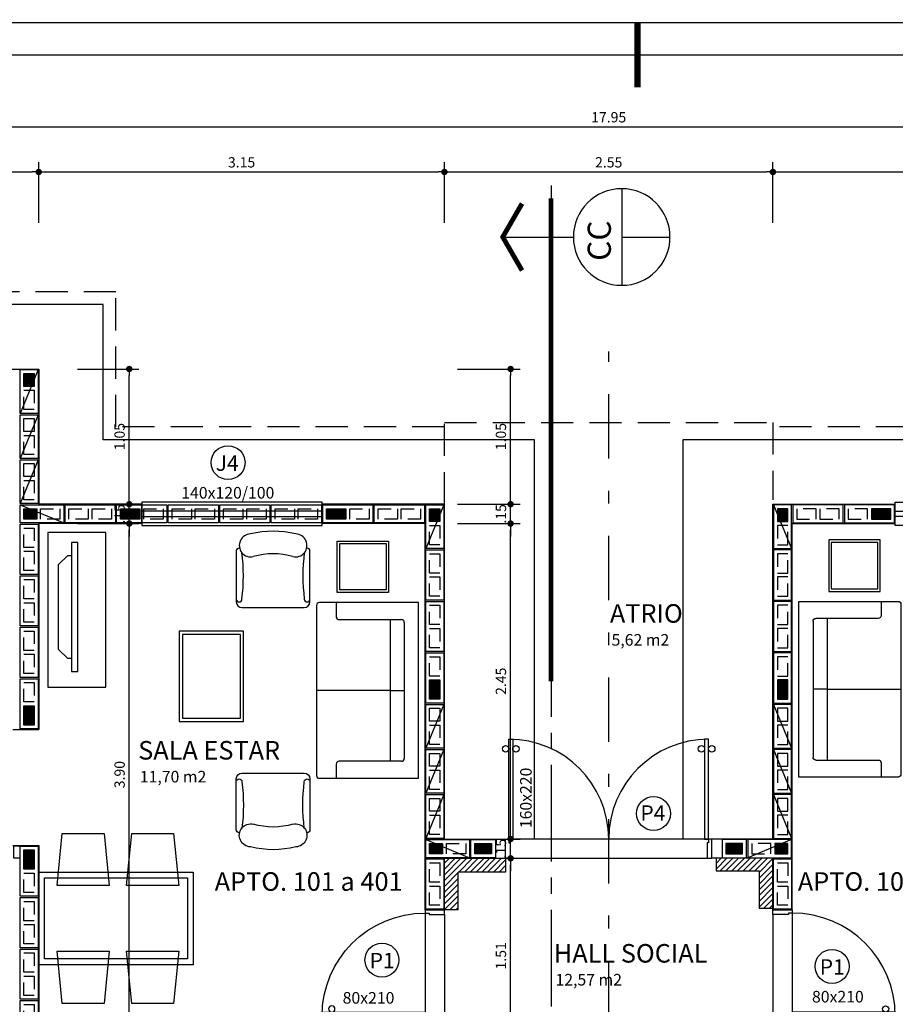
# Model space of a CAD drawing. Units: inches. Extents: x -83 to 695, y -82 to 223.
# Drawn here: x 28 to 34, y -48 to -40 of the extents above; entities that cross this region are included whole.
import ezdxf

# ---------------------------------------------------------------- set-up
doc = ezdxf.new("R2010")
doc.units = ezdxf.units.IN
doc.header["$MEASUREMENT"] = 0
for name, pattern in [('CENTER2', [1.125, 0.75, -0.125, 0.125, -0.125]), ('DASHDOT', [1, 0.5, -0.25, 0, -0.25]), ('DASHED2', [0.375, 0.25, -0.125]), ('ESTILO_TQS_0002', [0.4, 0.1, -0.3])]:
    doc.linetypes.add(name, pattern=pattern)
for name, color, linetype in [('200', 7, 'ESTILO_TQS_0002'), ('ARQ-BLOCO VEDAÇÃO', 8, 'Continuous'), ('ARQ-CORTES', 3, 'CENTER2'), ('ARQ-COTA', 10, 'Continuous'), ('ARQ-EIXO', 9, 'DASHDOT'), ('ARQ-HACHURIA', 8, 'Continuous'), ('ARQ-LAY-OUT', 5, 'Continuous'), ('ARQ-LINHA', 8, 'Continuous'), ('ARQ-PAREDE', 4, 'Continuous'), ('ARQ-PORTA', 7, 'Continuous'), ('ARQ-PORTAL', 3, 'Continuous'), ('ARQ-PROJECAO', 1, 'DASHED2'), ('ARQ-SIMBOLOS', 3, 'Continuous'), ('ARQ-TEXTO', 3, 'Continuous'), ('ARQ-TITULO', 2, 'Continuous'), ('BLOCOS', 9, 'Continuous'), ('COTA', 10, 'Continuous'), ('ENCHIMENTO BLOCO', 7, 'Continuous'), ('ESQUADRIA', 7, 'Continuous'), ('LAY-OUT', 5, 'Continuous'), ('LIMITE', 7, 'Continuous'), ('LINHA', 9, 'Continuous'), ('MARGEM', 4, 'Continuous'), ('PORTA', 7, 'Continuous'), ('PORTAL', 3, 'Continuous'), ('simbolos', 3, 'Continuous'), ('SOLEIRA', 9, 'Continuous'), ('TEXTO', 7, 'Continuous'), ('TITULO', 2, 'Continuous')]:
    doc.layers.add(name, color=color, linetype=linetype)
doc.styles.add('ARTE', font='simplex.shx')
doc.styles.add('Griffe', font='ARIAL.TTF')
doc.styles.add('Texto Carimbo', font='ARIAL.TTF')
doc.styles.add('Texto Cota', font='ARIAL.TTF')
doc.styles.add('TITULO', font='swissel.ttf')
doc.dimstyles.new('ARQ-1-50', dxfattribs={"dimtxt": 0.12, "dimasz": 0.07, "dimexe": 0.075, "dimexo": 0.1, "dimgap": 0.035, "dimtad": 1, "dimzin": 4, "dimdsep": 46, "dimtxsty": 'Texto Cota', "dimblk": 'DOT', "dimcen": 0.1, "dimclrd": 256, "dimclre": 256, "dimclrt": 3, "dimaunit": 1, "dimazin": 3, "dimtfac": 1.8, "dimtix": 1, "dimtmove": 2, "dimatfit": 1, "dimldrblk": 'DOT', "dimfxl": 0, "dimtolj": 1, "dimtzin": 4, "dimarcsym": 0})
pattern_1 = [(45, (44.368755, -103.349988), (-0.02245064, 0.02245064), [])]

# ---------------------------------------------------------------- blocks, each defined once
blk = doc.blocks.new('P-80d')
at = {"layer": 'LINHA'}
blk.add_arc((-0.025, 0.15), 0.8, 90, 180, dxfattribs=at)
at = {"layer": 'PORTA'}
blk.add_lwpolyline([(-0.055, 0.15), (-0.025, 0.15), (-0.025, 0.95), (-0.055, 0.95)], close=True, dxfattribs=at)
for centre in [(-0.08, 0.875), (0, 0.875)]:
    blk.add_circle(centre, 0.025, dxfattribs=at)
at = {"layer": 'PORTAL'}
for points in [[(-0.85, 0), (-0.85, 0.15), (-0.825, 0.15), (-0.825, 0.12), (-0.815, 0.12), (-0.815, 0)], [(0, 0), (0, 0.15), (-0.025, 0.15), (-0.025, 0.12), (-0.035, 0.12), (-0.035, 0)]]:
    blk.add_lwpolyline(points, close=True, dxfattribs=at)
at = {"layer": 'SOLEIRA'}
for p, q in [((-0.825, 0.15), (-0.025, 0.15)), ((-0.815, 0), (-0.035, 0))]:
    blk.add_line(p, q, dxfattribs=at)
blk = doc.blocks.new('TV_PLASMA')
at = {"layer": 'LAY-OUT'}
blk.add_lwpolyline([(0, -1), (-0.05, -1), (-0.05, 0), (0, 0)], close=True, dxfattribs=at)
at = {"layer": 'LAY-OUT', "flags": 128}
blk.add_lwpolyline([(-0.05, -0.1), (-0.08, -0.1), (-0.15, -0.17), (-0.15, -0.83), (-0.08, -0.9), (-0.05, -0.9)], dxfattribs=at)
blk = doc.blocks.new('P-160D')
at = {"layer": 'ARQ-LINHA'}
for centre, start, end in [((-0.15, -0.025), 180, 270), ((-0.15, -1.575), 90, 180)]:
    blk.add_arc(centre, 0.775, start, end, dxfattribs=at)
at = {"layer": 'ARQ-PORTA'}
for p, q in [((-0.15, -0.025), (-0.925, -0.025)), ((-0.925, -0.025), (-0.925, -0.055)), ((-0.925, -0.055), (-0.15, -0.055)), ((-0.15, -0.055), (-0.15, -0.025)), ((-0.925, -1.575), (-0.925, -1.545)), ((-0.925, -1.545), (-0.15, -1.545)), ((-0.15, -1.575), (-0.925, -1.575)), ((-0.15, -1.545), (-0.15, -1.575))]:
    blk.add_line(p, q, dxfattribs=at)
for centre in [(-0.85, 0), (-0.85, -0.08), (-0.85, -1.52), (-0.85, -1.6)]:
    blk.add_circle(centre, 0.025, dxfattribs=at)
at = {"layer": 'ARQ-PORTAL'}
for p, q in [((0, 0), (-0.15, 0)), ((-0.15, 0), (-0.15, -0.025)), ((0, -0.035), (0, 0)), ((-0.15, -0.025), (-0.12, -0.025)), ((-0.12, -0.025), (-0.12, -0.035)), ((-0.12, -0.035), (0, -0.035)), ((-0.15, -1.6), (-0.15, -1.575)), ((-0.15, -1.575), (-0.12, -1.575)), ((0, -1.6), (-0.15, -1.6)), ((-0.12, -1.575), (-0.12, -1.565)), ((-0.12, -1.565), (0, -1.565)), ((0, -1.565), (0, -1.6))]:
    blk.add_line(p, q, dxfattribs=at)
at = {"layer": 'SOLEIRA'}
for p, q in [((0, -1.6), (0, 0)), ((-0.15, -0.025), (-0.15, -1.575))]:
    blk.add_line(p, q, dxfattribs=at)
blk = doc.blocks.new('_DOT')
at = {"color": 0, "linetype": 'ByBlock', "lineweight": -2}
blk.add_line((-0.5, 0), (-1, 0), dxfattribs=at)
at = {"color": 0, "linetype": 'ByBlock', "const_width": 0.5}
blk.add_lwpolyline([(-0.25, 0, 1), (0.25, 0, 1)], format="xyb", close=True, dxfattribs=at)
blk = doc.blocks.new('*D840')
at = {"linetype": 'ByBlock', "lineweight": -2}
for p, q in [((28.0857, -44.0092), (28.5637, -44.0092)), ((28.4887, -47.8592), (28.4887, -44.0592)), ((28.0857, -47.9092), (28.5637, -47.9092))]:
    blk.add_line(p, q, dxfattribs=at)
at = {"layer": 'DEFPOINTS', "linetype": 'ByBlock'}
for p in [(27.9857, -44.0092), (27.9857, -47.9092)]:
    blk.add_point(p, dxfattribs=at)
at = {"linetype": 'ByBlock', "lineweight": -2, "xscale": 0.05000000000000002, "yscale": 0.05000000000000002, "zscale": 0.05000000000000002}
for p, rotation in [((28.4887, -44.0092), 90), ((28.4887, -47.9092), 270)]:
    blk.add_blockref('_DOT', p, dxfattribs=dict(at, rotation=rotation))
at = {"color": 3, "linetype": 'ByBlock', "lineweight": -2, "insert": (28.4137, -45.9592), "char_height": 0.08, "attachment_point": 5, "rotation": 90, "style": 'ARTE'}
blk.add_mtext('\\A1;3.90', dxfattribs=at)
blk = doc.blocks.new('DOT')
at = {"layer": 'TEXTO', "color": 0, "linetype": 'ByBlock'}
blk.add_line((-0.5, 0), (-1, 0), dxfattribs=at)
at = {"layer": 'TEXTO', "color": 0, "linetype": 'ByBlock', "const_width": 0.5}
blk.add_lwpolyline([(-0.25, 0, 1), (0.25, 0, 1)], format="xyb", close=True, dxfattribs=at)
blk = doc.blocks.new('*D841')
at = {"linetype": 'ByBlock', "lineweight": -2}
for p, q in [((28.4887, -43.8092), (28.4887, -43.7592)), ((28.0857, -43.8592), (28.5637, -43.8592)), ((28.4887, -44.0092), (28.4887, -43.8592)), ((28.0857, -44.0092), (28.5637, -44.0092)), ((28.4887, -44.0592), (28.4887, -44.1092))]:
    blk.add_line(p, q, dxfattribs=at)
at = {"layer": 'DEFPOINTS', "linetype": 'ByBlock'}
for p in [(27.9857, -43.8592), (27.9857, -44.0092)]:
    blk.add_point(p, dxfattribs=at)
at = {"linetype": 'ByBlock', "lineweight": -2, "xscale": 0.05000000000000002, "yscale": 0.05000000000000002, "zscale": 0.05000000000000002}
for p, rotation in [((28.4887, -43.8592), 270), ((28.4887, -44.0092), 90)]:
    blk.add_blockref('_DOT', p, dxfattribs=dict(at, rotation=rotation))
at = {"color": 3, "linetype": 'ByBlock', "lineweight": -2, "insert": (28.4137, -43.9342), "char_height": 0.08, "attachment_point": 5, "rotation": 90, "style": 'ARTE'}
blk.add_mtext('\\A1;.15', dxfattribs=at)
blk = doc.blocks.new('*D842')
at = {"linetype": 'ByBlock', "lineweight": -2}
for p, q in [((28.0857, -42.8092), (28.5637, -42.8092)), ((28.4887, -43.8092), (28.4887, -42.8592)), ((28.0857, -43.8592), (28.5637, -43.8592))]:
    blk.add_line(p, q, dxfattribs=at)
at = {"layer": 'DEFPOINTS', "linetype": 'ByBlock'}
for p in [(27.9857, -42.8092), (27.9857, -43.8592)]:
    blk.add_point(p, dxfattribs=at)
at = {"linetype": 'ByBlock', "lineweight": -2, "xscale": 0.05000000000000002, "yscale": 0.05000000000000002, "zscale": 0.05000000000000002}
for p, rotation in [((28.4887, -42.8092), 90), ((28.4887, -43.8592), 270)]:
    blk.add_blockref('_DOT', p, dxfattribs=dict(at, rotation=rotation))
at = {"color": 3, "linetype": 'ByBlock', "lineweight": -2, "insert": (28.4137, -43.3342), "char_height": 0.08, "attachment_point": 5, "rotation": 90, "style": 'ARTE'}
blk.add_mtext('\\A1;1.05', dxfattribs=at)
blk = doc.blocks.new('*D859')
at = {"linetype": 'ByBlock', "lineweight": -2}
for p, q in [((31.0357, -46.6092), (31.5242, -46.6092)), ((31.4492, -48.0742), (31.4492, -46.6592)), ((31.0357, -48.1242), (31.5242, -48.1242))]:
    blk.add_line(p, q, dxfattribs=at)
at = {"layer": 'DEFPOINTS', "linetype": 'ByBlock'}
for p in [(30.9357, -46.6092), (30.9357, -48.1242)]:
    blk.add_point(p, dxfattribs=at)
at = {"linetype": 'ByBlock', "lineweight": -2, "xscale": 0.05000000000000002, "yscale": 0.05000000000000002, "zscale": 0.05000000000000002}
for p, rotation in [((31.4492, -46.6092), 90), ((31.4492, -48.1242), 270)]:
    blk.add_blockref('_DOT', p, dxfattribs=dict(at, rotation=rotation))
at = {"color": 3, "linetype": 'ByBlock', "lineweight": -2, "insert": (31.3742, -47.3667), "char_height": 0.08, "attachment_point": 5, "rotation": 90, "style": 'ARTE'}
blk.add_mtext('\\A1;1.51', dxfattribs=at)
blk = doc.blocks.new('*D860')
at = {"linetype": 'ByBlock', "lineweight": -2}
for p, q in [((31.4492, -46.4092), (31.4492, -46.3592)), ((31.0357, -46.4592), (31.5242, -46.4592)), ((31.4492, -46.6092), (31.4492, -46.4592)), ((31.0357, -46.6092), (31.5242, -46.6092)), ((31.4492, -46.6592), (31.4492, -46.7092))]:
    blk.add_line(p, q, dxfattribs=at)
at = {"layer": 'DEFPOINTS', "linetype": 'ByBlock'}
for p in [(30.9357, -46.4592), (30.9357, -46.6092)]:
    blk.add_point(p, dxfattribs=at)
at = {"linetype": 'ByBlock', "lineweight": -2, "xscale": 0.05000000000000002, "yscale": 0.05000000000000002, "zscale": 0.05000000000000002}
for p, rotation in [((31.4492, -46.4592), 270), ((31.4492, -46.6092), 90)]:
    blk.add_blockref('_DOT', p, dxfattribs=dict(at, rotation=rotation))
at = {"color": 3, "linetype": 'ByBlock', "lineweight": -2, "insert": (31.3742, -46.5342), "char_height": 0.08, "attachment_point": 5, "rotation": 90, "style": 'ARTE'}
blk.add_mtext('\\A1;.15', dxfattribs=at)
blk = doc.blocks.new('*D861')
at = {"linetype": 'ByBlock', "lineweight": -2}
for p, q in [((31.0357, -44.0092), (31.5242, -44.0092)), ((31.4492, -46.4092), (31.4492, -44.0592)), ((31.0357, -46.4592), (31.5242, -46.4592))]:
    blk.add_line(p, q, dxfattribs=at)
at = {"layer": 'DEFPOINTS', "linetype": 'ByBlock'}
for p in [(30.9357, -44.0092), (30.9357, -46.4592)]:
    blk.add_point(p, dxfattribs=at)
at = {"linetype": 'ByBlock', "lineweight": -2, "xscale": 0.05000000000000002, "yscale": 0.05000000000000002, "zscale": 0.05000000000000002}
for p, rotation in [((31.4492, -44.0092), 90), ((31.4492, -46.4592), 270)]:
    blk.add_blockref('_DOT', p, dxfattribs=dict(at, rotation=rotation))
at = {"color": 3, "linetype": 'ByBlock', "lineweight": -2, "insert": (31.3742, -45.2342), "char_height": 0.08, "attachment_point": 5, "rotation": 90, "style": 'ARTE'}
blk.add_mtext('\\A1;2.45', dxfattribs=at)
blk = doc.blocks.new('*D862')
at = {"linetype": 'ByBlock', "lineweight": -2}
for p, q in [((31.4492, -43.8092), (31.4492, -43.7592)), ((31.0357, -43.8592), (31.5242, -43.8592)), ((31.4492, -44.0092), (31.4492, -43.8592)), ((31.0357, -44.0092), (31.5242, -44.0092)), ((31.4492, -44.0592), (31.4492, -44.1092))]:
    blk.add_line(p, q, dxfattribs=at)
at = {"layer": 'DEFPOINTS', "linetype": 'ByBlock'}
for p in [(30.9357, -43.8592), (30.9357, -44.0092)]:
    blk.add_point(p, dxfattribs=at)
at = {"linetype": 'ByBlock', "lineweight": -2, "xscale": 0.05000000000000002, "yscale": 0.05000000000000002, "zscale": 0.05000000000000002}
for p, rotation in [((31.4492, -43.8592), 270), ((31.4492, -44.0092), 90)]:
    blk.add_blockref('_DOT', p, dxfattribs=dict(at, rotation=rotation))
at = {"color": 3, "linetype": 'ByBlock', "lineweight": -2, "insert": (31.3742, -43.9342), "char_height": 0.08, "attachment_point": 5, "rotation": 90, "style": 'ARTE'}
blk.add_mtext('\\A1;.15', dxfattribs=at)
blk = doc.blocks.new('*D863')
at = {"linetype": 'ByBlock', "lineweight": -2}
for p, q in [((31.0357, -42.8092), (31.5242, -42.8092)), ((31.4492, -43.8092), (31.4492, -42.8592)), ((31.0357, -43.8592), (31.5242, -43.8592))]:
    blk.add_line(p, q, dxfattribs=at)
at = {"layer": 'DEFPOINTS', "linetype": 'ByBlock'}
for p in [(30.9357, -42.8092), (30.9357, -43.8592)]:
    blk.add_point(p, dxfattribs=at)
at = {"linetype": 'ByBlock', "lineweight": -2, "xscale": 0.05000000000000002, "yscale": 0.05000000000000002, "zscale": 0.05000000000000002}
for p, rotation in [((31.4492, -42.8092), 90), ((31.4492, -43.8592), 270)]:
    blk.add_blockref('_DOT', p, dxfattribs=dict(at, rotation=rotation))
at = {"color": 3, "linetype": 'ByBlock', "lineweight": -2, "insert": (31.3742, -43.3342), "char_height": 0.08, "attachment_point": 5, "rotation": 90, "style": 'ARTE'}
blk.add_mtext('\\A1;1.05', dxfattribs=at)
blk = doc.blocks.new('CORTE-E')
at = {"layer": 'ARQ-CORTES', "const_width": 0.025}
blk.add_lwpolyline([(-0.2, 0), (2.3, 0)], dxfattribs=at)
at = {"layer": 'simbolos'}
for p, q in [((0, 0.25), (0, -0.1157)), ((-0.25, -0.3657), (0.25, -0.3657)), ((0, -0.3657), (0, -0.6157))]:
    blk.add_line(p, q, dxfattribs=at)
at = {"layer": 'simbolos', "const_width": 0.025}
blk.add_lwpolyline([(-0.1732, 0.15), (0, 0.25), (0.1732, 0.15)], dxfattribs=at)
at = {"layer": 'simbolos'}
blk.add_circle((0, -0.3657), 0.25, dxfattribs=at)
at = {"layer": 'ARQ-CORTES'}
for tag, p, height, style in [('CORTE', (-0.1287, -0.3097), 0.12, 'TITULO'), ('FOLHA', (-0.1764, -0.4949), 0.07, 'ARTE'), ('PRANCHA', (0.0424, -0.4949), 0.07, 'ARTE')]:
    blk.add_attdef(tag, p, '', height=height, dxfattribs=dict(at, style=style))
blk = doc.blocks.new('*D896')
at = {"linetype": 'ByBlock', "lineweight": -2}
for p, q in [((24.4857, -41.6742), (24.4857, -41.204)), ((27.7857, -41.6742), (27.7857, -41.204)), ((24.5357, -41.279), (27.7357, -41.279))]:
    blk.add_line(p, q, dxfattribs=at)
at = {"layer": 'DEFPOINTS', "linetype": 'ByBlock'}
for p in [(24.4857, -41.7742), (27.7857, -41.7742)]:
    blk.add_point(p, dxfattribs=at)
at = {"linetype": 'ByBlock', "lineweight": -2, "xscale": 0.05000000000000002, "yscale": 0.05000000000000002, "zscale": 0.05000000000000002, "rotation": 180}
blk.add_blockref('_DOT', (24.4857, -41.279), dxfattribs=at)
at = {"linetype": 'ByBlock', "lineweight": -2, "xscale": 0.05000000000000002, "yscale": 0.05000000000000002, "zscale": 0.05000000000000002}
blk.add_blockref('_DOT', (27.7857, -41.279), dxfattribs=at)
at = {"color": 3, "linetype": 'ByBlock', "lineweight": -2, "insert": (26.1357, -41.204), "char_height": 0.08, "attachment_point": 5, "style": 'ARTE'}
blk.add_mtext('\\A1;3.30', dxfattribs=at)
blk = doc.blocks.new('*D897')
at = {"linetype": 'ByBlock', "lineweight": -2}
for p, q in [((27.7857, -41.6742), (27.7857, -41.204)), ((30.9357, -41.6742), (30.9357, -41.204)), ((27.8357, -41.279), (30.8857, -41.279))]:
    blk.add_line(p, q, dxfattribs=at)
at = {"layer": 'DEFPOINTS', "linetype": 'ByBlock'}
for p in [(27.7857, -41.7742), (30.9357, -41.7742)]:
    blk.add_point(p, dxfattribs=at)
at = {"linetype": 'ByBlock', "lineweight": -2, "xscale": 0.05000000000000002, "yscale": 0.05000000000000002, "zscale": 0.05000000000000002, "rotation": 180}
blk.add_blockref('_DOT', (27.7857, -41.279), dxfattribs=at)
at = {"linetype": 'ByBlock', "lineweight": -2, "xscale": 0.05000000000000002, "yscale": 0.05000000000000002, "zscale": 0.05000000000000002}
blk.add_blockref('_DOT', (30.9357, -41.279), dxfattribs=at)
at = {"color": 3, "linetype": 'ByBlock', "lineweight": -2, "insert": (29.3607, -41.204), "char_height": 0.08, "attachment_point": 5, "style": 'ARTE'}
blk.add_mtext('\\A1;3.15', dxfattribs=at)
blk = doc.blocks.new('*D898')
at = {"linetype": 'ByBlock', "lineweight": -2}
for p, q in [((30.9357, -41.6742), (30.9357, -41.204)), ((33.4857, -41.6742), (33.4857, -41.204)), ((30.9857, -41.279), (33.4357, -41.279))]:
    blk.add_line(p, q, dxfattribs=at)
at = {"layer": 'DEFPOINTS', "linetype": 'ByBlock'}
for p in [(30.9357, -41.7742), (33.4857, -41.7742)]:
    blk.add_point(p, dxfattribs=at)
at = {"linetype": 'ByBlock', "lineweight": -2, "xscale": 0.05000000000000002, "yscale": 0.05000000000000002, "zscale": 0.05000000000000002, "rotation": 180}
blk.add_blockref('_DOT', (30.9357, -41.279), dxfattribs=at)
at = {"linetype": 'ByBlock', "lineweight": -2, "xscale": 0.05000000000000002, "yscale": 0.05000000000000002, "zscale": 0.05000000000000002}
blk.add_blockref('_DOT', (33.4857, -41.279), dxfattribs=at)
at = {"color": 3, "linetype": 'ByBlock', "lineweight": -2, "insert": (32.2107, -41.204), "char_height": 0.08, "attachment_point": 5, "style": 'ARTE'}
blk.add_mtext('\\A1;2.55', dxfattribs=at)
blk = doc.blocks.new('*D899')
at = {"linetype": 'ByBlock', "lineweight": -2}
for p, q in [((33.4857, -41.6742), (33.4857, -41.204)), ((36.6357, -41.6742), (36.6357, -41.204)), ((33.5357, -41.279), (36.5857, -41.279))]:
    blk.add_line(p, q, dxfattribs=at)
at = {"layer": 'DEFPOINTS', "linetype": 'ByBlock'}
for p in [(33.4857, -41.7742), (36.6357, -41.7742)]:
    blk.add_point(p, dxfattribs=at)
at = {"linetype": 'ByBlock', "lineweight": -2, "xscale": 0.05000000000000002, "yscale": 0.05000000000000002, "zscale": 0.05000000000000002, "rotation": 180}
blk.add_blockref('_DOT', (33.4857, -41.279), dxfattribs=at)
at = {"linetype": 'ByBlock', "lineweight": -2, "xscale": 0.05000000000000002, "yscale": 0.05000000000000002, "zscale": 0.05000000000000002}
blk.add_blockref('_DOT', (36.6357, -41.279), dxfattribs=at)
at = {"color": 3, "linetype": 'ByBlock', "lineweight": -2, "insert": (35.0607, -41.204), "char_height": 0.08, "attachment_point": 5, "style": 'ARTE'}
blk.add_mtext('\\A1;3.15', dxfattribs=at)
blk = doc.blocks.new('*D903')
at = {"linetype": 'ByBlock', "lineweight": -2}
for p, q in [((23.2357, -41.3242), (23.2357, -40.854)), ((41.1857, -41.3242), (41.1857, -40.854)), ((23.2857, -40.929), (41.1357, -40.929))]:
    blk.add_line(p, q, dxfattribs=at)
at = {"layer": 'DEFPOINTS', "linetype": 'ByBlock'}
for p in [(23.2357, -41.4242), (41.1857, -41.4242)]:
    blk.add_point(p, dxfattribs=at)
at = {"linetype": 'ByBlock', "lineweight": -2, "xscale": 0.05000000000000002, "yscale": 0.05000000000000002, "zscale": 0.05000000000000002, "rotation": 180}
blk.add_blockref('_DOT', (23.2357, -40.929), dxfattribs=at)
at = {"linetype": 'ByBlock', "lineweight": -2, "xscale": 0.05000000000000002, "yscale": 0.05000000000000002, "zscale": 0.05000000000000002}
blk.add_blockref('_DOT', (41.1857, -40.929), dxfattribs=at)
at = {"color": 3, "linetype": 'ByBlock', "lineweight": -2, "insert": (32.2107, -40.854), "char_height": 0.08, "attachment_point": 5, "style": 'ARTE'}
blk.add_mtext('\\A1;17.95', dxfattribs=at)
blk = doc.blocks.new('Ambiente')
at = {"layer": 'TEXTO', "style": 'Griffe'}
blk.add_attdef('A=X,00M2', (0.1137, -0.0892), '', height=0.075, dxfattribs=at)
at = {"layer": 'TITULO', "style": 'Griffe'}
blk.add_attdef('AMBIENTE', (0.1033, 0.0592), '', height=0.12, dxfattribs=at)
blk = doc.blocks.new('CADEIRA')
for p, q in [((-18, 45), (-22.5, 0)), ((18, 45), (-18, 45)), ((22.5, 0), (18, 45)), ((-22.5, 0), (22.5, 0))]:
    blk.add_line(p, q)
blk = doc.blocks.new('Polt2')
for p, q in [((-0.264, -0.132), (-0.264, -0.132)), ((0.264, -0.132), (0.264, -0.132)), ((-0.286, -0.154), (-0.286, -0.55)), ((0.286, -0.55), (0.286, -0.154)), ((-0.242, -0.594), (0.242, -0.594))]:
    blk.add_line(p, q)
for centre, radius, start, end in [((-0.1736, -0.1111), 0.0891, 91.56965, 282.68038), ((0, -0.715), 0.715, 75.74997, 104.25003), ((0.1736, -0.1111), 0.0891, 257.31962, 88.43035), ((-0.264, -0.154), 0.022, 90, 180), ((0.264, -0.154), 0.022, 0, 90), ((-1.7215, -0.3465), 1.4906, 353.0061, 6.9939), ((0, -0.726), 0.55, 73.7398, 106.2602), ((1.7215, -0.3465), 1.4906, 173.0061, 186.9939), ((-0.264, -0.528), 0.022, 180, 0), ((0.264, -0.528), 0.022, 180, 360), ((-0.242, -0.55), 0.044, 180, 270), ((0.242, -0.55), 0.044, 270, 0)]:
    blk.add_arc(centre, radius, start, end)
blk = doc.blocks.new('Sofa22')
for p, q in [((0.682, 0), (-0.682, 0)), ((-0.682, 0), (-0.682, -0.77)), ((0.682, -0.77), (0.682, 0)), ((-0.55, -0.616), (-0.55, -0.132)), ((-0.528, -0.11), (0.528, -0.11)), ((0, -0.22), (0, -0.11)), ((0, -0.22), (0, -0.11)), ((0.55, -0.132), (0.55, -0.616)), ((-0.55, -0.22), (0.55, -0.22)), ((0, -0.22), (0, -0.792)), ((-0.682, -0.638), (-0.572, -0.638)), ((0.572, -0.638), (0.682, -0.638)), ((-0.66, -0.792), (0.66, -0.792))]:
    blk.add_line(p, q)
for centre, start, end in [((-0.528, -0.132), 90, 180), ((0.528, -0.132), 0, 90), ((-0.572, -0.616), 270, 360), ((0.572, -0.616), 180, 270), ((-0.66, -0.77), 180, 270), ((0.66, -0.77), 270, 0)]:
    blk.add_arc(centre, 0.022, start, end)
blk = doc.blocks.new('P3515', base_point=(25680.181641, 5944.800293))
blk.add_line((25663.181641, 5937.800293), (25697.181641, 5951.800293))
blk.add_lwpolyline([(25663.181641, 5937.800293), (25697.181641, 5937.800293), (25697.181641, 5951.800293), (25663.181641, 5951.800293), (25663.181641, 5937.800293)])
at = {"layer": '200'}
for points in [[(25666.181641, 5940.800293), (25676.181641, 5940.800293), (25676.181641, 5948.800293), (25666.181641, 5948.800293), (25666.181641, 5940.800293)], [(25679.181641, 5940.800293), (25694.181641, 5940.800293), (25694.181641, 5948.800293), (25679.181641, 5948.800293), (25679.181641, 5940.800293)]]:
    blk.add_lwpolyline(points, dxfattribs=at)
blk = doc.blocks.new('P4015', base_point=(25680.181641, 5944.800293))
blk.add_lwpolyline([(25660.681641, 5937.800293), (25699.681641, 5937.800293), (25699.681641, 5951.800293), (25660.681641, 5951.800293), (25660.681641, 5937.800293)])
at = {"layer": '200'}
for points in [[(25663.681641, 5940.800293), (25678.681641, 5940.800293), (25678.681641, 5948.800293), (25663.681641, 5948.800293), (25663.681641, 5940.800293)], [(25681.681641, 5940.800293), (25696.681641, 5940.800293), (25696.681641, 5948.800293), (25681.681641, 5948.800293), (25681.681641, 5940.800293)]]:
    blk.add_lwpolyline(points, dxfattribs=at)
blk = doc.blocks.new('P2015', base_point=(25680.181641, 5944.800293))
blk.add_lwpolyline([(25670.681641, 5937.800293), (25689.681641, 5937.800293), (25689.681641, 5951.800293), (25670.681641, 5951.800293), (25670.681641, 5937.800293)])
at = {"layer": '200'}
blk.add_lwpolyline([(25673.681641, 5940.800293), (25686.681641, 5940.800293), (25686.681641, 5948.800293), (25673.681641, 5948.800293), (25673.681641, 5940.800293)], dxfattribs=at)
blk = doc.blocks.new('P5515', base_point=(25680.181641, 5944.800293))
blk.add_lwpolyline([(25653.181641, 5937.800293), (25707.181641, 5937.800293), (25707.181641, 5951.800293), (25653.181641, 5951.800293), (25653.181641, 5937.800293)])
at = {"layer": '200'}
for points in [[(25656.181641, 5940.800293), (25671.181641, 5940.800293), (25671.181641, 5948.800293), (25656.181641, 5948.800293), (25656.181641, 5940.800293)], [(25674.181641, 5940.800293), (25686.181641, 5940.800293), (25686.181641, 5948.800293), (25674.181641, 5948.800293), (25674.181641, 5940.800293)], [(25689.181641, 5940.800293), (25704.181641, 5940.800293), (25704.181641, 5948.800293), (25689.181641, 5948.800293), (25689.181641, 5940.800293)]]:
    blk.add_lwpolyline(points, dxfattribs=at)
blk = doc.blocks.new('GP', base_point=(64160.729127, 19023.639934))
at = {"layer": 'ENCHIMENTO BLOCO'}
for points in [[(64160.729127, 19033.639934), (64168.729127, 19033.639934), (64168.729127, 19023.639934), (64160.729127, 19023.639934), (64160.729127, 19033.639934)], [(64161.229127, 19033.139934), (64168.229127, 19033.139934), (64168.229127, 19024.139934), (64161.229127, 19024.139934), (64161.229127, 19033.139934)], [(64161.229127, 19033.139934), (64168.229127, 19033.139934), (64168.229127, 19024.139934), (64161.229127, 19024.139934), (64161.229127, 19033.139934)], [(64161.729127, 19032.639934), (64167.729127, 19032.639934), (64167.729127, 19024.639934), (64161.729127, 19024.639934), (64161.729127, 19032.639934)], [(64162.229127, 19032.139934), (64167.229127, 19032.139934), (64167.229127, 19025.139934), (64162.229127, 19025.139934), (64162.229127, 19032.139934)], [(64162.729127, 19031.639934), (64166.729127, 19031.639934), (64166.729127, 19025.639934), (64162.729127, 19025.639934), (64162.729127, 19031.639934)], [(64163.229127, 19031.139934), (64166.229127, 19031.139934), (64166.229127, 19026.139934), (64163.229127, 19026.139934), (64163.229127, 19031.139934)], [(64163.729127, 19030.639934), (64165.729127, 19030.639934), (64165.729127, 19026.639934), (64163.729127, 19026.639934), (64163.729127, 19030.639934)], [(64164.229127, 19030.139934), (64165.229127, 19030.139934), (64165.229127, 19027.139934), (64164.229127, 19027.139934), (64164.229127, 19030.139934)], [(64164.729127, 19029.639934), (64164.729127, 19029.639934), (64164.729127, 19027.639934), (64164.729127, 19027.639934), (64164.729127, 19029.639934)]]:
    blk.add_lwpolyline(points, dxfattribs=at)
blk = doc.blocks.new('GG', base_point=(64058.475221, 19076.822551))
at = {"layer": 'ENCHIMENTO BLOCO'}
for points in [[(64058.475221, 19076.822551), (64066.475221, 19076.822551), (64066.475221, 19091.822551), (64058.475221, 19091.822551), (64058.475221, 19076.822551)], [(64058.975221, 19077.322551), (64065.975221, 19077.322551), (64065.975221, 19091.322551), (64058.975221, 19091.322551), (64058.975221, 19077.322551)], [(64059.475221, 19077.822551), (64065.475221, 19077.822551), (64065.475221, 19090.822551), (64059.475221, 19090.822551), (64059.475221, 19077.822551)], [(64059.975221, 19078.322551), (64064.975221, 19078.322551), (64064.975221, 19090.322551), (64059.975221, 19090.322551), (64059.975221, 19078.322551)], [(64060.475221, 19078.822551), (64064.475221, 19078.822551), (64064.475221, 19089.822551), (64060.475221, 19089.822551), (64060.475221, 19078.822551)], [(64060.975221, 19079.322551), (64063.975221, 19079.322551), (64063.975221, 19089.322551), (64060.975221, 19089.322551), (64060.975221, 19079.322551)], [(64061.475221, 19079.822551), (64063.475221, 19079.822551), (64063.475221, 19088.822551), (64061.475221, 19088.822551), (64061.475221, 19079.822551)], [(64061.975221, 19080.322551), (64062.975221, 19080.322551), (64062.975221, 19088.322551), (64061.975221, 19088.322551), (64061.975221, 19080.322551)], [(64062.475221, 19080.822551), (64062.475221, 19080.822551), (64062.475221, 19087.822551), (64062.475221, 19087.822551), (64062.475221, 19080.822551)]]:
    blk.add_lwpolyline(points, dxfattribs=at)
blk = doc.blocks.new('GM', base_point=(64142.805299, 18752.598918))
at = {"layer": 'ENCHIMENTO BLOCO'}
for points in [[(64142.805299, 18752.598918), (64150.805299, 18752.598918), (64150.805299, 18765.598918), (64142.805299, 18765.598918), (64142.805299, 18752.598918)], [(64143.305299, 18753.098918), (64150.305299, 18753.098918), (64150.305299, 18765.098918), (64143.305299, 18765.098918), (64143.305299, 18753.098918)], [(64143.305299, 18753.098918), (64150.305299, 18753.098918), (64150.305299, 18765.098918), (64143.305299, 18765.098918), (64143.305299, 18753.098918)], [(64143.805299, 18753.598918), (64149.805299, 18753.598918), (64149.805299, 18764.598918), (64143.805299, 18764.598918), (64143.805299, 18753.598918)], [(64144.305299, 18754.098918), (64149.305299, 18754.098918), (64149.305299, 18764.098918), (64144.305299, 18764.098918), (64144.305299, 18754.098918)], [(64144.805299, 18754.598918), (64148.805299, 18754.598918), (64148.805299, 18763.598918), (64144.805299, 18763.598918), (64144.805299, 18754.598918)], [(64145.305299, 18755.098918), (64148.305299, 18755.098918), (64148.305299, 18763.098918), (64145.305299, 18763.098918), (64145.305299, 18755.098918)], [(64145.805299, 18755.598918), (64147.805299, 18755.598918), (64147.805299, 18762.598918), (64145.805299, 18762.598918), (64145.805299, 18755.598918)], [(64146.305299, 18756.098918), (64147.305299, 18756.098918), (64147.305299, 18762.098918), (64146.305299, 18762.098918), (64146.305299, 18756.098918)], [(64146.805299, 18756.598918), (64146.805299, 18756.598918), (64146.805299, 18761.598918), (64146.805299, 18761.598918), (64146.805299, 18756.598918)]]:
    blk.add_lwpolyline(points, dxfattribs=at)
blk = doc.blocks.new('PRANCHA _A0_PDF')
at = {"layer": 'LINHA'}
blk.add_lwpolyline([(-297.225, 0), (0, 0), (0, 210.25), (-297.225, 210.25)], close=True, dxfattribs=at)
at = {"layer": 'MARGEM', "const_width": 0.25}
blk.add_lwpolyline([(-231.25, 207.75), (-231.25, 210.25)], dxfattribs=at)
at = {"layer": 'MARGEM'}
blk.add_lwpolyline([(-1.25, 75), (-1.25, 209), (-293.475, 209), (-293.475, 1.25), (-46.25, 1.25)], dxfattribs=at)

msp = doc.modelspace()

# ---------------------------------------------------------------- hatches: boundary and pattern name
at = {"layer": 'ARQ-HACHURIA'}
h = msp.add_hatch(dxfattribs=at)
h.set_pattern_fill('ANSI31-METRIC', color=256, scale=0.01, style=0)
h.set_pattern_definition(pattern_1)
h.paths.add_polyline_path([(30.93569, -47.00921), (31.04195, -47.00921), (31.04195, -46.71632), (31.41069, -46.71632), (31.41069, -46.60921), (30.93569, -46.60921)])
h = msp.add_hatch(dxfattribs=at)
h.set_pattern_fill('ANSI31-METRIC', color=256, scale=0.01, style=0)
h.set_pattern_definition(pattern_1)
h.paths.add_polyline_path([(33.48569, -46.9975), (33.48569, -46.60921), (33.04435, -46.60921), (33.04435, -46.70706), (33.37836, -46.70706), (33.37836, -46.9975)])

# ---------------------------------------------------------------- linework, layer by layer
for centre in [(29.25553, -43.53635), (32.55907, -46.26183), (30.45061, -47.39926), (33.94472, -47.44839)]:
    msp.add_circle(centre, 0.1318)
at = {"layer": 'ARQ-BLOCO VEDAÇÃO'}
for p, q in [((31.41069, -46.60921), (31.41069, -46.71632)), ((33.04435, -46.60921), (33.04435, -46.70706)), ((31.04195, -47.00921), (31.04195, -46.71632)), ((31.41069, -46.71632), (31.04195, -46.71632)), ((33.04435, -46.70706), (33.37836, -46.70706)), ((33.37836, -46.70706), (33.37836, -46.9975)), ((31.04195, -47.00921), (30.78569, -47.00921)), ((33.37836, -46.9975), (33.48569, -46.9975))]:
    msp.add_line(p, q, dxfattribs=at)
msp.add_lwpolyline([(27.64069, -46.51421), (27.59069, -46.51421), (27.59069, -46.60421), (27.64069, -46.60421), (27.64069, -46.51421)], dxfattribs=at)
at = {"layer": 'ARQ-CORTES'}
msp.add_line((31.76304, -41.38414), (31.76304, -59.84065), dxfattribs=at)
at = {"layer": 'ARQ-EIXO'}
msp.add_line((32.21069, -58.90418), (32.21069, -42.67421), dxfattribs=at)
at = {"layer": 'ARQ-LAY-OUT'}
for points in [[(27.85623, -45.27934), (28.30623, -45.27934), (28.30623, -44.07934), (27.85623, -44.07934)], [(30.50242, -44.54503), (30.10242, -44.54503), (30.10242, -44.14503), (30.50242, -44.14503)], [(30.48242, -44.52503), (30.12242, -44.52503), (30.12242, -44.16503), (30.48242, -44.16503)], [(33.91895, -44.53592), (34.31895, -44.53592), (34.31895, -44.13592), (33.91895, -44.13592)], [(33.93895, -44.51592), (34.29895, -44.51592), (34.29895, -44.15592), (33.93895, -44.15592)], [(29.37687, -45.54609), (29.37687, -44.84609), (28.87687, -44.84609), (28.87687, -45.54609)], [(29.35187, -45.52109), (29.35187, -44.87109), (28.90187, -44.87109), (28.90187, -45.52109)], [(28.98569, -47.43551), (27.78569, -47.43551), (27.78569, -46.71551), (28.98569, -46.71551)]]:
    msp.add_lwpolyline(points, close=True, dxfattribs=at)
at = {"layer": 'ARQ-LINHA'}
msp.add_lwpolyline([(28.94069, -47.39051), (27.83069, -47.39051), (27.83069, -46.76051), (28.94069, -46.76051)], close=True, dxfattribs=at)
at = {"layer": 'ARQ-PAREDE'}
for p, q in [((26.63569, -42.80921), (27.78569, -42.80921)), ((27.78569, -42.80921), (27.78569, -43.85921)), ((28.58569, -43.85921), (27.78569, -43.85921)), ((28.58569, -44.00921), (28.58569, -43.85921)), ((30.93569, -43.85921), (29.98569, -43.85921)), ((29.98569, -44.00921), (29.98569, -43.85921)), ((30.93569, -44.00921), (30.93569, -43.85921)), ((33.48569, -43.85921), (34.43569, -43.85921)), ((33.48569, -44.00921), (33.48569, -43.85921)), ((34.43569, -44.00921), (34.43569, -43.85921)), ((27.78569, -44.00921), (27.78569, -45.60921)), ((28.58569, -44.00921), (27.78569, -44.00921)), ((30.78569, -44.00921), (29.98569, -44.00921)), ((30.78569, -47.00921), (30.78569, -44.00921)), ((30.93569, -46.45921), (30.93569, -44.00921)), ((30.93569, -44.00921), (30.93569, -44.00921)), ((33.48569, -46.45921), (33.48569, -44.00921)), ((33.48569, -44.00921), (33.48569, -44.00921)), ((33.63569, -44.00921), (34.43569, -44.00921)), ((33.63569, -47.00921), (33.63569, -44.00921)), ((27.58569, -45.60921), (27.78569, -45.60921)), ((30.93569, -46.45921), (31.41069, -46.45921)), ((31.41069, -46.60921), (31.41069, -46.45921)), ((33.48569, -46.45921), (33.01069, -46.45921)), ((33.01069, -46.60921), (33.01069, -46.45921)), ((27.58569, -46.50921), (27.78569, -46.50921)), ((27.78569, -46.50921), (27.78569, -47.90921)), ((30.93569, -47.00921), (30.93569, -46.60921)), ((30.93569, -46.60921), (31.41069, -46.60921)), ((33.48569, -46.60921), (33.01069, -46.60921)), ((33.48569, -47.00921), (33.48569, -46.60921)), ((30.78569, -47.00921), (30.93569, -47.00921)), ((33.63569, -47.00921), (33.48569, -47.00921))]:
    msp.add_line(p, q, dxfattribs=at)
at = {"layer": 'ARQ-PROJECAO'}
for points in [[(30.93569, -43.25921), (28.38569, -43.25921), (28.38569, -42.20921), (23.88569, -42.20921), (23.88569, -44.85921), (22.63569, -44.85921), (22.63569, -49.45921), (27.03569, -49.45921), (27.03569, -50.80921), (22.63569, -50.80921), (22.63569, -55.40921), (23.88569, -55.40921), (23.88569, -58.05921), (28.38569, -58.05921), (28.38569, -57.00921), (31.53569, -57.00921), (31.53569, -54.40921), (32.88569, -54.40921), (32.88569, -54.84543)], [(32.88569, -55.44543), (32.88569, -57.00921), (36.03569, -57.00921), (36.03569, -58.05921), (40.53569, -58.05921), (40.53569, -55.40921), (41.78569, -55.40921), (41.78569, -50.80921), (37.38569, -50.80921), (37.38569, -49.45921), (41.78569, -49.45921), (41.78569, -44.85921), (40.53569, -44.85921), (40.53569, -42.20921), (36.03569, -42.20921), (36.03569, -43.25921), (33.48569, -43.25921)], [(30.93569, -43.85921), (30.93569, -43.22421), (33.48569, -43.22421), (33.48569, -43.82421)]]:
    msp.add_lwpolyline(points, dxfattribs=at)
at = {"layer": 'BLOCOS'}
msp.add_line((31.63569, -46.45921), (31.63569, -43.35921), dxfattribs=at)
at = {"layer": 'ESQUADRIA'}
for points in [[(29.98569, -43.84421), (28.58569, -43.84421), (28.58569, -44.02421), (29.98569, -44.02421), (29.98569, -43.84421)], [(34.43569, -43.84421), (35.83569, -43.84421), (35.83569, -44.02421), (34.43569, -44.02421), (34.43569, -43.84421)], [(29.98569, -43.91421), (28.58569, -43.91421), (28.58569, -43.95421), (29.98569, -43.95421), (29.98569, -43.91421)], [(34.43569, -43.91421), (35.83569, -43.91421), (35.83569, -43.95421), (34.43569, -43.95421), (34.43569, -43.91421)]]:
    msp.add_lwpolyline(points, dxfattribs=at)
at = {"layer": 'LIMITE'}
for points in [[(31.63569, -43.35921), (28.28569, -43.35921), (28.28569, -42.30921), (23.98569, -42.30921), (23.98569, -44.95921), (22.73569, -44.95921), (22.73569, -49.35921), (27.13569, -49.35921), (27.13569, -50.90921), (22.73569, -50.90921), (22.73569, -55.30921), (23.98569, -55.30921), (23.98569, -57.95921), (28.28569, -57.95921), (28.28569, -56.90921), (31.43569, -56.90921), (31.43569, -54.30921), (32.98569, -54.30921), (32.98569, -54.84543)], [(32.98569, -55.44543), (32.98569, -56.90921), (36.13569, -56.90921), (36.13569, -57.95921), (40.43569, -57.95921), (40.43569, -55.30921), (41.68569, -55.30921), (41.68569, -50.90921), (37.28569, -50.90921), (37.28569, -49.35921), (41.68569, -49.35921), (41.68569, -44.95921), (40.43569, -44.95921), (40.43569, -42.30921), (36.13569, -42.30921), (36.13569, -43.35921), (32.78569, -43.35921), (32.78569, -46.45921)]]:
    msp.add_lwpolyline(points, dxfattribs=at)

# ---------------------------------------------------------------- block references
at = {"rotation": 270}
msp.add_blockref('P-160D', (33.01069, -46.60921), dxfattribs=at)
at = {"layer": 'ARQ-CORTES'}
ref = msp.add_blockref('CORTE-E', (31.76304, -41.78414), dxfattribs=dict(at, xscale=-1.5, yscale=1.5, zscale=1.5, rotation=90))
ref.add_attrib('CORTE', 'CC', (32.22756, -41.96898), dxfattribs={"height": 0.18, "rotation": 90, "style": 'TITULO'})
at = {"layer": 'ARQ-LAY-OUT'}
msp.add_blockref('Polt2', (29.60562, -44.06838), dxfattribs=at)
at = {"layer": 'ARQ-LAY-OUT', "xscale": -1}
for name, p, rotation in [('TV_PLASMA', (28.09064, -45.15707), 180), ('Sofa22', (33.68736, -45.29608), 90), ('Polt2', (29.60562, -46.54201), 180)]:
    msp.add_blockref(name, p, dxfattribs=dict(at, rotation=rotation))
at = {"layer": 'ARQ-LAY-OUT', "rotation": 270}
msp.add_blockref('Sofa22', (30.73401, -45.3052), dxfattribs=at)
at = {"layer": 'ARQ-LAY-OUT', "extrusion": (0, 0, -1), "xscale": 0.008999999961815774, "yscale": 0.008999999612569809, "zscale": -0.009000000000000001}
for p in [(-28.13103, -46.82051), (-28.67103, -46.82051)]:
    msp.add_blockref('CADEIRA', p, dxfattribs=at)
at = {"layer": 'ARQ-LAY-OUT', "extrusion": (0, 0, -1), "xscale": 0.008999999961815774, "yscale": 0.008999999612569809, "zscale": -0.009000000000000001, "rotation": 180}
for p in [(-28.13103, -47.33051), (-28.67103, -47.33051)]:
    msp.add_blockref('CADEIRA', p, dxfattribs=at)
at = {"layer": 'ARQ-PORTA', "xscale": -1, "rotation": 90}
msp.add_blockref('P-80d', (30.93569, -47.85921), dxfattribs=at)
at = {"layer": 'ARQ-PORTA', "rotation": 270}
msp.add_blockref('P-80d', (33.48569, -47.85921), dxfattribs=at)
at = {"layer": 'ARQ-SIMBOLOS'}
ref = msp.add_blockref('Ambiente', (32.09649, -44.8505), dxfattribs=dict(at, xscale=1.2, yscale=1.2, zscale=0.7999999999999999))
ref.add_attrib('A=X,00M2', '5,62 m2', (32.23297, -44.95752), dxfattribs={"layer": 'ARQ-TEXTO', "height": 0.09, "style": 'Griffe'})
ref.add_attrib('AMBIENTE', 'ATRIO', (32.22041, -44.77946), dxfattribs={"layer": 'ARQ-TITULO', "height": 0.144, "style": 'Griffe'})
ref = msp.add_blockref('Ambiente', (28.4343, -45.9132), dxfattribs=dict(at, xscale=1.2, yscale=1.2, zscale=0.7999999999999999))
ref.add_attrib('A=X,00M2', '11,70 m2', (28.57078, -46.02022), dxfattribs={"layer": 'ARQ-TEXTO', "height": 0.09, "style": 'Griffe'})
ref.add_attrib('AMBIENTE', 'SALA ESTAR', (28.55822, -45.84216), dxfattribs={"layer": 'ARQ-TITULO', "height": 0.144, "style": 'Griffe'})
ref = msp.add_blockref('Ambiente', (29.02797, -46.93228), dxfattribs=dict(at, xscale=1.2, yscale=1.2, zscale=0.7999999999999999))
ref.add_attrib('AMBIENTE', 'APTO. 101 a 401', (29.15189, -46.86123), dxfattribs={"layer": 'ARQ-TITULO', "height": 0.144, "style": 'Griffe'})
ref = msp.add_blockref('Ambiente', (33.55522, -46.93228), dxfattribs=dict(at, xscale=1.2, yscale=1.2, zscale=0.7999999999999999))
ref.add_attrib('AMBIENTE', 'APTO. 102 a 402', (33.67914, -46.86123), dxfattribs={"layer": 'ARQ-TITULO', "height": 0.144, "style": 'Griffe'})
ref = msp.add_blockref('Ambiente', (31.6613, -47.49008), dxfattribs=dict(at, xscale=1.2, yscale=1.2, zscale=0.7999999999999999))
ref.add_attrib('A=X,00M2', '12,57 m2', (31.79778, -47.5971), dxfattribs={"layer": 'ARQ-TEXTO', "height": 0.09, "style": 'Griffe'})
ref.add_attrib('AMBIENTE', 'HALL SOCIAL', (31.78522, -47.41903), dxfattribs={"layer": 'ARQ-TITULO', "height": 0.144, "style": 'Griffe'})
at = {"layer": 'BLOCOS', "yscale": 0.01, "zscale": 0.01}
for name, p, xscale, rotation in [('P3515', (27.71069, -42.98421), -0.01, 90), ('P3515', (27.71069, -43.33421), -0.01, 90), ('P3515', (27.71069, -43.68421), -0.01, 90), ('P3515', (27.81069, -43.93421), -0.01, 180), ('P3515', (30.86069, -44.03421), -0.01, 90), ('P3515', (33.56069, -44.03421), 0.01, 270), ('P4015', (27.71069, -44.20921), -0.01, 90), ('P4015', (30.86069, -44.40921), -0.01, 270), ('P4015', (33.56069, -44.40921), 0.01, 90), ('P4015', (27.71069, -44.60921), -0.01, 90), ('P4015', (30.86069, -44.80921), -0.01, 270), ('P4015', (33.56069, -44.80921), 0.01, 90), ('P4015', (27.71069, -45.00921), -0.01, 90), ('P4015', (30.86069, -45.20921), -0.01, 270), ('P4015', (33.56069, -45.20921), 0.01, 90), ('P4015', (27.71069, -45.40921), -0.01, 90), ('P3515', (30.86069, -45.58421), -0.01, 90), ('P3515', (33.56069, -45.58421), 0.01, 270), ('P3515', (30.86069, -45.93421), -0.01, 90), ('P3515', (33.56069, -45.93421), 0.01, 270), ('P3515', (30.86069, -46.28421), -0.01, 90), ('P3515', (33.56069, -46.28421), 0.01, 270), ('P3515', (30.96069, -46.53421), -0.01, 180), ('P2015', (31.23569, -46.53421), -0.01, 180), ('P2015', (33.18569, -46.53421), 0.01, 180), ('P3515', (33.46069, -46.53421), 0.01, 180), ('P4015', (27.71069, -46.70921), -0.01, 270), ('P4015', (30.86069, -46.80921), -0.01, 270), ('P4015', (33.56069, -46.80921), -0.01, 270), ('P4015', (27.71069, -47.10921), -0.01, 270), ('P4015', (27.71069, -47.50921), -0.01, 270), ('P5515', (27.71069, -47.98421), -0.01, 270)]:
    msp.add_blockref(name, p, dxfattribs=dict(at, xscale=xscale, rotation=rotation))
for p, xscale in [((28.18569, -43.93421), -0.01), ((28.58569, -43.93421), -0.01), ((28.98569, -43.93421), -0.01), ((29.38569, -43.93421), -0.01), ((29.78569, -43.93421), -0.01), ((30.18569, -43.93421), -0.01), ((30.58569, -43.93421), -0.01), ((33.83569, -43.93421), 0.01), ((34.23569, -43.93421), 0.01)]:
    msp.add_blockref('P4015', p, dxfattribs=dict(at, xscale=xscale))
at = {"layer": 'COTA', "xscale": 0.2, "yscale": 0.2, "zscale": 0.2}
msp.add_blockref('PRANCHA _A0_PDF', (78.68489, -82.17124), dxfattribs=at)
at = {"layer": 'ENCHIMENTO BLOCO', "yscale": 0.01, "zscale": 0.01}
for name, p, xscale in [('GP', (27.67069, -42.94421), 0.01), ('GP', (30.82069, -43.99421), 0.01), ('GP', (33.60069, -43.99421), -0.01), ('GG', (30.90069, -45.37421), -0.01), ('GG', (33.52069, -45.37421), 0.01), ('GG', (27.75069, -45.57421), -0.01)]:
    msp.add_blockref(name, p, dxfattribs=dict(at, xscale=xscale))
for name, p, xscale, rotation in [('GP', (27.67069, -43.89421), 0.01, 270), ('GG', (28.57069, -43.89421), -0.01, 90), ('GG', (30.17069, -43.89421), -0.01, 90), ('GG', (34.25069, -43.89421), 0.01, 270), ('GG', (27.67069, -46.54421), -0.01, 180), ('GP', (30.92069, -46.57421), 0.01, 90), ('GM', (31.30069, -46.49421), -0.01, 90), ('GM', (33.12069, -46.49421), 0.01, 270), ('GP', (33.50069, -46.57421), -0.01, 270)]:
    msp.add_blockref(name, p, dxfattribs=dict(at, xscale=xscale, rotation=rotation))

# ---------------------------------------------------------------- texts
at = {"layer": 'ARQ-TEXTO', "style": 'Texto Carimbo'}
for s, p in [('140x120/100', (28.89257, -43.81533)), ('80x210', (33.7889, -47.72877)), ('80x210', (30.14534, -47.73787))]:
    msp.add_text(s, height=0.09, dxfattribs=at).set_placement(p)
msp.add_text('160x220', height=0.09, rotation=90, dxfattribs=at).set_placement((31.61287, -46.37499))
at = {"layer": 'ARQ-TITULO', "style": 'TITULO'}
for s, p in [('J4', (29.15985, -43.60038)), ('P4', (32.45685, -46.31745)), ('P1', (30.35494, -47.46329)), ('P1', (33.84905, -47.51243))]:
    msp.add_text(s, height=0.119815, dxfattribs=at).set_placement(p)

# ---------------------------------------------------------------- dimensions: what is measured, and where the dimension line sits
at = {"layer": 'ARQ-COTA'}
for base, p1, p2, picture, middle in [((41.18569, -40.92902), (23.23569, -41.42421), (41.18569, -41.42421), '*D903', (32.21069, -40.85402)), ((27.78569, -41.27902), (24.48569, -41.77421), (27.78569, -41.77421), '*D896', (26.13569, -41.20402)), ((30.93569, -41.27902), (27.78569, -41.77421), (30.93569, -41.77421), '*D897', (29.36069, -41.20402)), ((33.48569, -41.27902), (30.93569, -41.77421), (33.48569, -41.77421), '*D898', (32.21069, -41.20402)), ((36.63569, -41.27902), (33.48569, -41.77421), (36.63569, -41.77421), '*D899', (35.06069, -41.20402))]:
    dim = msp.add_linear_dim(base=base, p1=p1, p2=p2, dimstyle='ARQ-1-50', override={"dimtxt": 0.08, "dimasz": 0.05, "dimpost": '<>', "dimtxsty": 'ARTE', "dimblk1": 'DOT', "dimblk2": 'DOT', "dimtmove": 0, "dimatfit": 0}, dxfattribs=at)
    dim.commit()
    dim.dimension.update_dxf_attribs({"geometry": picture, "text_midpoint": middle})
for base, p1, p2, picture, middle in [((28.4887, -42.80921), (27.98569, -43.85921), (27.98569, -42.80921), '*D842', (28.4137, -43.33421)), ((31.44923, -42.80921), (30.93569, -43.85921), (30.93569, -42.80921), '*D863', (31.37423, -43.33421)), ((28.4887, -43.85921), (27.98569, -44.00921), (27.98569, -43.85921), '*D841', (28.4137, -43.93421)), ((31.44923, -43.85921), (30.93569, -44.00921), (30.93569, -43.85921), '*D862', (31.37423, -43.93421)), ((28.4887, -44.00921), (27.98569, -47.90921), (27.98569, -44.00921), '*D840', (28.4137, -45.95921)), ((31.44923, -44.00921), (30.93569, -46.45921), (30.93569, -44.00921), '*D861', (31.37423, -45.23421)), ((31.44923, -46.45921), (30.93569, -46.60921), (30.93569, -46.45921), '*D860', (31.37423, -46.53421)), ((31.4492288, -46.6092074), (30.9356852, -48.1242073), (30.9356852, -46.6092074), '*D859', (31.3742288, -47.3667073))]:
    dim = msp.add_linear_dim(base=base, p1=p1, p2=p2, angle=90, dimstyle='ARQ-1-50', override={"dimtxt": 0.08, "dimasz": 0.05, "dimpost": '<>', "dimtxsty": 'ARTE', "dimblk1": 'DOT', "dimblk2": 'DOT', "dimtmove": 0, "dimatfit": 0}, dxfattribs=at)
    dim.commit()
    dim.dimension.update_dxf_attribs({"geometry": picture, "text_midpoint": middle, "text_rotation": 90})

doc.saveas('drawing.dxf')
